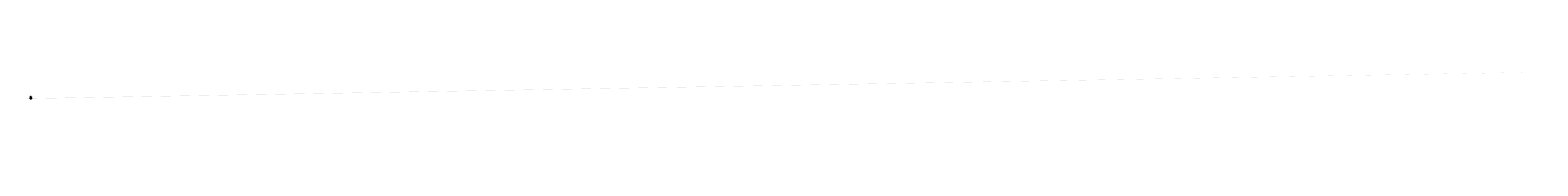
# Model space of a CAD drawing. Units: inches. Extents: x -1218038 to 1226803, y -1222319 to 1222864.
# Drawn here: x 4017 to 1226803, y -20844 to 23567 of the extents above; entities that cross this region are included whole.
import ezdxf

# ---------------------------------------------------------------- set-up
doc = ezdxf.new("R2010")
doc.units = ezdxf.units.IN
doc.header["$MEASUREMENT"] = 0
doc.linetypes.add('CENTER', pattern=[2, 1.25, -0.25, 0.25, -0.25])
doc.linetypes.add('HIDDEN', pattern=[9.525, 6.35, -3.175])
for name, color, linetype, lineweight in [('NextGenRoof1_10DIMS', 30, 'Continuous', 13), ('NextGenRoof1_10TXT', 30, 'Continuous', 13), ('NextGenRoof_Structure Existing - By others', 53, 'Continuous', 25), ('NextGenRoofAluminium Hidden', 2, 'HIDDEN', 9), ('NextGenRoofCentre', 6, 'CENTER', 15), ('NextGenRoofFixings', 2, 'Continuous', 9), ('NextGenRoofGlass', 4, 'Continuous', 9), ('NextGenRoofSeals & Gaskets', 3, 'Continuous', 15), ('NextGenRoofStructure Existing - By others', 53, 'Continuous', 25), ('NextGenRoofThermal Break', 2, 'Continuous', 25)]:
    doc.layers.add(name, color=color, linetype=linetype, lineweight=lineweight)
doc.styles.add('NextGenRoof', font='verdana.ttf')
doc.dimstyles.new('NextGenRoof1_10', dxfattribs={"dimscale": 10, "dimtxt": 2.5, "dimasz": 2.5, "dimexe": 1, "dimexo": 1, "dimgap": 1, "dimtad": 1, "dimdec": 0, "dimzin": 0, "dimdsep": 46, "dimtxsty": 'NextGenRoof', "dimcen": 1, "dimclrd": 8, "dimclre": 8, "dimclrt": 256, "dimadec": 0, "dimazin": 0, "dimtfac": 1, "dimtdec": 0, "dimtofl": 0, "dimtmove": 0, "dimatfit": 3, "dimfxl": 1, "dimtfill": 1, "dimtfillclr": 256, "dimtolj": 1, "dimtzin": 0, "dimlwd": 9, "dimlwe": 9, "dimarcsym": 0})
pattern_1 = [(7e-15, (19353.6681, 16908.6464), (0.78125, 1.5625), [0, -1.5625])]
pattern_2 = [(135, (-20606.4556, 15261.1176), (0.90686445, 0.90686445), []), (45, (-20606.4556, 15261.1176), (0.90686445, -0.90686445), [])]
pattern_3 = [(135, (-20012.33135, 17798.93276), (0.265165043, 0.265165043), [])]
pattern_4 = [(180, (-20012.33135, 17798.93276), (-0.3125, 0.625), [0, -0.625])]
pattern_5 = [(135, (-19968.09015, 17775.58275), (0.265165043, 0.265165043), [])]
pattern_6 = [(180, (-23854.7784, 16992.46637), (-0.3125, 0.625), [0, -0.625])]

# ---------------------------------------------------------------- blocks, each defined once
blk = doc.blocks.new('*D34')
at = {"layer": 'NextGenRoof1_10DIMS', "color": 8, "lineweight": 9, "transparency": 16777216}
for p, q in [((4399, 2079), (4204, 2075)), ((4215, 2050), (4219, 1811)), ((4416, 1130), (4221, 1126)), ((4230, 1151), (4226, 1391))]:
    blk.add_line(p, q, dxfattribs=at)
at = {"layer": 'NextGenRoof1_10DIMS', "color": 8, "transparency": 16777216}
for points in [[(4219, 2050), (4210, 2050), (4214, 2075)], [(4234, 1151), (4226, 1151), (4231, 1126)]]:
    blk.add_solid(points, dxfattribs=at)
at = {"layer": 'NextGenRoof1_10DIMS', "transparency": 16777216, "insert": (4222, 1601), "char_height": 25, "attachment_point": 5, "rotation": 91, "style": 'NextGenRoof', "bg_fill": 3, "box_fill_scale": 1.25, "bg_fill_color": 256, "bg_fill_true_color": 13158600, "bg_fill_transparency": 0}
blk.add_mtext("\\A1;'W' Dimension -230mm", dxfattribs=at)
at = {"layer": 'Defpoints', "color": 0, "transparency": 16777216}
for p in [(4214, 2075), (4409, 2079), (4426, 1130)]:
    blk.add_point(p, dxfattribs=at)
blk = doc.blocks.new('*D35')
at = {"layer": 'NextGenRoof1_10DIMS', "color": 8, "lineweight": 9, "transparency": 16777216}
for p, q in [((4416, 1130), (4221, 1126)), ((4364, 992), (4223, 989)), ((4230, 1151), (4230, 1176)), ((4234, 965), (4234, 940))]:
    blk.add_line(p, q, dxfattribs=at)
at = {"layer": 'NextGenRoof1_10DIMS', "color": 8, "transparency": 16777216}
for points in [[(4234, 1151), (4226, 1151), (4231, 1126)], [(4238, 965), (4229, 964), (4233, 990)]]:
    blk.add_solid(points, dxfattribs=at)
at = {"layer": 'NextGenRoof1_10DIMS', "transparency": 16777216, "insert": (4232, 1050), "char_height": 25, "attachment_point": 5, "rotation": 91, "style": 'NextGenRoof', "bg_fill": 3, "box_fill_scale": 1.25, "bg_fill_color": 256, "bg_fill_true_color": 13158600, "bg_fill_transparency": 0}
blk.add_mtext('\\A1;137', dxfattribs=at)
at = {"layer": 'Defpoints', "color": 0, "transparency": 16777216}
for p in [(4231, 1126), (4374, 992), (4426, 1130)]:
    blk.add_point(p, dxfattribs=at)
blk = doc.blocks.new('*D36')
at = {"layer": 'NextGenRoof1_10DIMS', "color": 8, "lineweight": 9, "transparency": 16777216}
for p, q in [((4343, 2214), (4202, 2212)), ((4400, 2079), (4204, 2075)), ((4211, 2237), (4211, 2262)), ((4215, 2050), (4215, 2025))]:
    blk.add_line(p, q, dxfattribs=at)
at = {"layer": 'NextGenRoof1_10DIMS', "color": 8, "transparency": 16777216}
for points in [[(4216, 2237), (4207, 2237), (4212, 2212)], [(4219, 2050), (4210, 2050), (4214, 2075)]]:
    blk.add_solid(points, dxfattribs=at)
at = {"layer": 'NextGenRoof1_10DIMS', "transparency": 16777216, "insert": (4213, 2144), "char_height": 25, "attachment_point": 5, "rotation": 91, "style": 'NextGenRoof', "bg_fill": 3, "box_fill_scale": 1.25, "bg_fill_color": 256, "bg_fill_true_color": 13158600, "bg_fill_transparency": 0}
blk.add_mtext('\\A1;137', dxfattribs=at)
at = {"layer": 'Defpoints', "color": 0, "transparency": 16777216}
for p in [(4212, 2212), (4353, 2215), (4410, 2079)]:
    blk.add_point(p, dxfattribs=at)
blk = doc.blocks.new('*D37')
at = {"layer": 'NextGenRoof1_10DIMS', "color": 8, "lineweight": 9, "transparency": 16777216}
for p, q in [((4505, 1015), (4976, 1015)), ((4515, 2194), (4976, 2194)), ((4966, 1040), (4966, 2169))]:
    blk.add_line(p, q, dxfattribs=at)
at = {"layer": 'NextGenRoof1_10DIMS', "color": 8, "transparency": 16777216}
for points in [[(4962, 2169), (4970, 2169), (4966, 2194)], [(4962, 1040), (4970, 1040), (4966, 1015)]]:
    blk.add_solid(points, dxfattribs=at)
at = {"layer": 'NextGenRoof1_10DIMS', "transparency": 16777216, "insert": (4939, 1605), "char_height": 25, "attachment_point": 5, "rotation": 90, "style": 'NextGenRoof', "bg_fill": 3, "box_fill_scale": 1.25, "bg_fill_color": 256, "bg_fill_true_color": 13158600, "bg_fill_transparency": 0}
blk.add_mtext("\\A1;'W' Dimension %%C (External Upstand Measurement)", dxfattribs=at)
at = {"layer": 'Defpoints', "color": 0, "transparency": 16777216}
for p in [(4495, 1015), (4505, 2194), (4966, 2194)]:
    blk.add_point(p, dxfattribs=at)
blk = doc.blocks.new('*D38')
at = {"layer": 'NextGenRoof1_10DIMS', "color": 8, "lineweight": 9, "transparency": 16777216}
for p, q in [((4766, 2079), (4903, 2079)), ((4766, 1130), (4903, 1130)), ((4893, 1155), (4893, 2054))]:
    blk.add_line(p, q, dxfattribs=at)
at = {"layer": 'NextGenRoof1_10DIMS', "color": 8, "transparency": 16777216}
for points in [[(4889, 2054), (4897, 2054), (4893, 2079)], [(4889, 1155), (4897, 1155), (4893, 1130)]]:
    blk.add_solid(points, dxfattribs=at)
at = {"layer": 'NextGenRoof1_10DIMS', "transparency": 16777216, "insert": (4866, 1604), "char_height": 25, "attachment_point": 5, "rotation": 90, "style": 'NextGenRoof', "bg_fill": 3, "box_fill_scale": 1.25, "bg_fill_color": 256, "bg_fill_true_color": 13158600, "bg_fill_transparency": 0}
blk.add_mtext('\\A1;Visible Opening', dxfattribs=at)
at = {"layer": 'Defpoints', "color": 0, "transparency": 16777216}
for p in [(4756, 2079), (4756, 1130), (4893, 2079)]:
    blk.add_point(p, dxfattribs=at)
blk = doc.blocks.new('*D39')
at = {"layer": 'NextGenRoof1_10DIMS', "color": 8, "lineweight": 9, "transparency": 16777216}
for p, q in [((4374, 983), (4374, 926)), ((4399, 936), (4451, 936)), ((4476, 983), (4476, 926))]:
    blk.add_line(p, q, dxfattribs=at)
at = {"layer": 'NextGenRoof1_10DIMS', "color": 8, "transparency": 16777216}
for points in [[(4399, 941), (4399, 932), (4374, 936)], [(4451, 941), (4451, 932), (4476, 936)]]:
    blk.add_solid(points, dxfattribs=at)
at = {"layer": 'NextGenRoof1_10DIMS', "transparency": 16777216, "insert": (4425, 959), "char_height": 25, "attachment_point": 5, "style": 'NextGenRoof', "bg_fill": 3, "box_fill_scale": 1.25, "bg_fill_color": 256, "bg_fill_true_color": 13158600, "bg_fill_transparency": 0}
blk.add_mtext('\\A1;102', dxfattribs=at)
at = {"layer": 'Defpoints', "color": 0, "transparency": 16777216}
for p in [(4374, 993), (4476, 993), (4476, 936)]:
    blk.add_point(p, dxfattribs=at)
blk = doc.blocks.new('M6x50 Coach Screw')
at = {"layer": 'NextGenRoofCentre'}
blk.add_line((0, 15), (0, -64), dxfattribs=at)
at = {"layer": 'NextGenRoofFixings'}
for p, q in [((-6, 0), (-6, 3)), ((-6, 3), (6, 3)), ((-6, 0), (6, 0)), ((-4, 4), (-5, 4)), ((-4, 4), (4, 4)), ((-3, 0), (-3, 3)), ((3, 0), (3, 3)), ((4, 4), (5, 4)), ((6, 0), (6, 3)), ((-3, -18), (-4, -18)), ((-4, -18), (-3, -19)), ((-3, -21), (-4, -21)), ((-4, -21), (-4, -22)), ((-4, -22), (-4, -22)), ((-4, -22), (-3, -22)), ((-3, 0), (-3, -17)), ((-3, 0), (3, 0)), ((-3, -17), (3, -17)), ((-3, -17), (-2, -20)), ((0, -18), (-3, -18)), ((-3, -19), (-3, -19)), ((-2, -21), (-3, -21)), ((-3, -22), (-2, -22)), ((-2, -24), (-3, -25)), ((-3, -25), (-3, -25)), ((-3, -25), (-3, -25)), ((-3, -25), (-2, -25)), ((-2, -28), (-3, -28)), ((-3, -28), (-3, -28)), ((-3, -28), (-3, -28)), ((-3, -28), (-2, -28)), ((-2, -31), (-3, -31)), ((-3, -31), (-3, -31)), ((-3, -31), (-3, -31)), ((-3, -31), (-2, -32)), ((-2, -34), (-3, -34)), ((-3, -34), (-3, -35)), ((-3, -35), (-3, -35)), ((-3, -35), (-2, -35)), ((-2, -38), (-3, -38)), ((-3, -38), (-3, -38)), ((-3, -38), (-3, -38)), ((-3, -38), (-2, -38)), ((-2, -41), (-3, -41)), ((-3, -41), (-3, -41)), ((-3, -41), (-3, -41)), ((-3, -41), (-2, -41)), ((-2, -44), (-3, -44)), ((-3, -44), (-3, -44)), ((-3, -44), (-3, -45)), ((-3, -45), (-2, -45)), ((-2, -47), (-3, -48)), ((-3, -48), (-3, -48)), ((-3, -48), (-3, -48)), ((-3, -48), (-2, -48)), ((0, -21), (-2, -21)), ((-1, -24), (-2, -24)), ((-2, -25), (-2, -25)), ((-1, -28), (-2, -28)), ((-2, -28), (-2, -28)), ((-1, -31), (-2, -31)), ((-2, -32), (-2, -32)), ((-1, -34), (-2, -34)), ((-2, -35), (-2, -35)), ((-1, -37), (-2, -38)), ((-2, -38), (-2, -38)), ((-1, -41), (-2, -41)), ((-2, -41), (-2, -42)), ((-1, -44), (-2, -44)), ((-2, -45), (-2, -45)), ((-1, -47), (-2, -47)), ((-2, -48), (-1, -48)), ((0, -24), (-1, -24)), ((0, -27), (-1, -28)), ((0, -31), (-1, -31)), ((0, -34), (-1, -34)), ((0, -37), (-1, -37)), ((0, -40), (-1, -41)), ((0, -44), (-1, -44)), ((0, -47), (-1, -47)), ((-1, -48), (-1, -48)), ((0, -17), (0, -18)), ((2, -20), (0, -21)), ((1, -24), (0, -24)), ((1, -27), (0, -27)), ((1, -30), (0, -31)), ((1, -34), (0, -34)), ((1, -37), (0, -37)), ((1, -40), (0, -40)), ((1, -43), (0, -44)), ((1, -47), (0, -47)), ((2, -49), (0, -50)), ((0, -50), (0, -50)), ((2, -23), (1, -24)), ((2, -27), (1, -27)), ((2, -30), (1, -30)), ((2, -33), (1, -34)), ((2, -37), (1, -37)), ((2, -40), (1, -40)), ((2, -43), (1, -43)), ((2, -46), (1, -47)), ((1, -49), (1, -49)), ((1, -49), (2, -49)), ((3, -17), (2, -20)), ((2, -19), (3, -19)), ((3, -20), (2, -20)), ((2, -23), (2, -23)), ((2, -23), (3, -23)), ((3, -23), (2, -23)), ((2, -26), (2, -26)), ((2, -26), (3, -26)), ((3, -27), (2, -27)), ((2, -29), (2, -29)), ((2, -29), (3, -30)), ((3, -30), (2, -30)), ((2, -33), (2, -33)), ((2, -33), (3, -33)), ((3, -33), (2, -33)), ((2, -36), (2, -36)), ((2, -36), (3, -36)), ((3, -36), (2, -37)), ((2, -39), (2, -39)), ((2, -39), (3, -39)), ((3, -40), (2, -40)), ((2, -43), (3, -43)), ((3, -43), (2, -43)), ((3, -46), (2, -46)), ((2, -46), (2, -46)), ((2, -46), (3, -46)), ((2, -49), (2, -49)), ((3, 0), (3, -17)), ((3, -19), (4, -20)), ((4, -20), (3, -20)), ((3, -23), (3, -23)), ((3, -23), (3, -23)), ((3, -26), (3, -26)), ((3, -26), (3, -27)), ((3, -30), (3, -30)), ((3, -30), (3, -30)), ((3, -33), (3, -33)), ((3, -33), (3, -33)), ((3, -36), (3, -36)), ((3, -36), (3, -36)), ((3, -39), (3, -40)), ((3, -40), (3, -40)), ((3, -43), (3, -43)), ((3, -43), (3, -43)), ((3, -46), (3, -46)), ((3, -46), (3, -46)), ((4, -20), (4, -20)), ((4, -20), (4, -20))]:
    blk.add_line(p, q, dxfattribs=at)
blk.add_lwpolyline([(-2, -20), (-2, -42, 0.10187285), (0, -51, 0.10187285), (2, -42), (2, -20)], format="xyb", dxfattribs=at)
for centre, radius, start, end in [((-4, 2), 1.74, 34.183084, 145.816916), ((-4, 0), 0.5, 0, 90), ((0, -2), 5.89, 60.758252, 119.241748), ((4, 2), 1.74, 34.183084, 145.816916), ((4, 0), 0.5, 90, 180)]:
    blk.add_arc(centre, radius, start, end, dxfattribs=at)
blk = doc.blocks.new('profile')
at = {"layer": 'NextGenRoofSeals & Gaskets'}
h = blk.add_hatch(dxfattribs=at)
h.set_pattern_fill('DOTS', color=256, scale=25, style=0)
h.set_pattern_definition(pattern_1)
edge = h.paths.add_edge_path()
edge.add_spline(control_points=[(-843, 3888), (-840, 3891), (-834, 3889), (-834, 3886), (-833, 3887), (-833, 3883)], knot_values=[0, 0, 0, 0, 2.66128062, 7.9960898, 14.86457184, 14.86457184, 14.86457184, 14.86457184], degree=3, periodic=0)
edge.add_line((-843, 3888), (-843, 3905))
edge.add_ellipse((-841, 3806), major_axis=(-0.141, 0.141), ratio=1, start_angle=225, end_angle=315)
edge.add_ellipse((-843, 3932), major_axis=(-2.7, 26.5), ratio=0.76306469, start_angle=172.884839, end_angle=201.773028)
edge.add_line((-833, 3900), (-833, 3908))
edge.add_ellipse((-908, 3890), major_axis=(0, 1222225), ratio=0.00006082, start_angle=269.999647, end_angle=270.000469)
h = blk.add_hatch(dxfattribs=at)
h.set_pattern_fill('ANSI37', color=256, scale=10.26, style=0)
h.set_pattern_definition(pattern_2)
edge = h.paths.add_edge_path()
edge.add_ellipse((-838, 3884), major_axis=(0, -6.01), ratio=0.79582702, start_angle=0, end_angle=360)
h = blk.add_hatch(dxfattribs=at)
h.set_pattern_fill('DOTS', color=256, scale=10, style=0)
h.set_pattern_definition(pattern_4)
h.paths.add_polyline_path([(-802, 3882), (-783, 3882), (-783, 3871), (-802, 3871)])
h.paths.add_polyline_path([(-783, 3882), (-777, 3882), (-777, 3871), (-783, 3871)])
h = blk.add_hatch(dxfattribs=at)
h.set_pattern_fill('ANSI31', color=256, scale=3, style=0)
h.set_pattern_definition(pattern_3)
h.paths.add_polyline_path([(-777, 3882), (-757, 3882), (-757, 3871), (-777, 3871)])
h = blk.add_hatch(dxfattribs=at)
h.set_pattern_fill('DOTS', color=256, scale=10, style=0)
h.set_pattern_definition(pattern_6)
edge = h.paths.add_edge_path()
edge.add_line((-720, 3864), (-719, 3862))
edge.add_line((-719, 3862), (-714, 3862))
edge.add_line((-714, 3862), (-714, 3862))
edge.add_line((-714, 3862), (-728, 3862))
edge.add_arc((-921, 3877), 193, 355.59707, 359.153543)
edge.add_arc((1134, 4004), 1866, 183.744409, 183.993681, ccw=False)
edge.add_line((-728, 3882), (-714, 3882))
edge.add_line((-714, 3882), (-714, 3882))
edge.add_line((-714, 3882), (-719, 3882))
edge.add_line((-719, 3882), (-720, 3881))
edge.add_line((-720, 3881), (-720, 3864))
h = blk.add_hatch(dxfattribs=at)
h.set_pattern_fill('ANSI31', color=256, scale=3, style=0)
h.set_pattern_definition(pattern_5)
h.paths.add_polyline_path([(-722, 3855), (-713, 3855), (-713, 3852), (-722, 3852)])
h = blk.add_hatch(dxfattribs=at)
h.set_pattern_fill('ANSI31', color=256, scale=3, style=0)
h.set_pattern_definition(pattern_5)
h.paths.add_polyline_path([(245, 3855), (236, 3855), (236, 3852), (245, 3852)])
h = blk.add_hatch(dxfattribs=at)
h.set_pattern_fill('DOTS', color=256, scale=10, style=0)
h.set_pattern_definition(pattern_6)
edge = h.paths.add_edge_path()
edge.add_line((244, 3864), (243, 3862))
edge.add_line((243, 3862), (237, 3862))
edge.add_line((237, 3862), (237, 3862))
edge.add_line((237, 3862), (252, 3862))
edge.add_arc((444, 3877), 193, 180.846457, 184.40293, ccw=False)
edge.add_arc((-1610, 4004), 1866, 356.006319, 356.255591)
edge.add_line((252, 3882), (237, 3882))
edge.add_line((237, 3882), (237, 3882))
edge.add_line((237, 3882), (243, 3882))
edge.add_line((243, 3882), (244, 3881))
edge.add_line((244, 3881), (244, 3864))
h = blk.add_hatch(dxfattribs=at)
h.set_pattern_fill('ANSI31', color=256, scale=3, style=0)
h.set_pattern_definition(pattern_3)
h.paths.add_polyline_path([(300, 3882), (280, 3882), (280, 3871), (300, 3871)])
h = blk.add_hatch(dxfattribs=at)
h.set_pattern_fill('DOTS', color=256, scale=10, style=0)
h.set_pattern_definition(pattern_4)
h.paths.add_polyline_path([(325, 3882), (306, 3882), (306, 3871), (325, 3871)])
h.paths.add_polyline_path([(306, 3882), (300, 3882), (300, 3871), (306, 3871)])
h = blk.add_hatch(dxfattribs=at)
h.set_pattern_fill('DOTS', color=256, scale=25, style=0)
h.set_pattern_definition(pattern_1)
edge = h.paths.add_edge_path()
edge.add_spline(control_points=[(367, 3888), (363, 3892), (360, 3891), (357, 3886), (357, 3882), (357, 3880)], knot_values=[0, 0, 0, 0, 2.66128062, 7.9960898, 14.86457184, 14.86457184, 14.86457184, 14.86457184], degree=3, periodic=0)
edge.add_line((367, 3888), (367, 3905))
edge.add_ellipse((364, 3806), major_axis=(-0.141, -0.141), ratio=1, start_angle=225, end_angle=315, ccw=False)
edge.add_ellipse((367, 3932), major_axis=(2.7, 26.5), ratio=0.76306469, start_angle=158.226972, end_angle=187.115161, ccw=False)
edge.add_line((357, 3900), (357, 3908))
edge.add_ellipse((-20255, 3890), major_axis=(-14574, 14574), ratio=1, start_angle=224.972202, end_angle=225.027798, ccw=False)
h = blk.add_hatch(dxfattribs=at)
h.set_pattern_fill('ANSI37', color=256, scale=10.26, style=0)
h.set_pattern_definition(pattern_2)
edge = h.paths.add_edge_path()
edge.add_ellipse((362, 3884), major_axis=(0, -6.01), ratio=0.79582702, start_angle=0, end_angle=360, ccw=False)
for p, q in [((-728, 3855), (-713, 3855)), ((252, 3855), (236, 3855))]:
    blk.add_line(p, q)
for points in [[(-850, 3803), (-843, 3803), (-843, 3905), (-850, 3905)], [(-843, 3868), (-738, 3868), (-738, 3871), (-843, 3871)], [(-843, 3849), (-713, 3849), (-713, 3852), (-843, 3852)], [(-738, 3852), (-735, 3852), (-735, 3871), (-738, 3871)], [(367, 3849), (236, 3849), (236, 3852), (367, 3852)], [(262, 3852), (259, 3852), (259, 3871), (262, 3871)], [(367, 3868), (262, 3868), (262, 3871), (367, 3871)], [(373, 3803), (367, 3803), (367, 3905), (373, 3905)]]:
    blk.add_lwpolyline(points, close=True)
at = {"const_width": 1}
for points in [[(-833, 3882), (-714, 3882)], [(357, 3882), (237, 3882)]]:
    blk.add_lwpolyline(points, dxfattribs=at)
at = {"layer": 'NextGenRoofAluminium Hidden', "ltscale": 0.2}
for p, q in [((-843, 3824), (-850, 3824)), ((-843, 3817), (-850, 3817)), ((367, 3824), (373, 3824)), ((367, 3817), (373, 3817))]:
    blk.add_line(p, q, dxfattribs=at)
at = {"layer": 'NextGenRoofGlass'}
for p, q in [((-833, 3908), (357, 3908)), ((-833, 3882), (-833, 3908)), ((-833, 3896), (357, 3896)), ((-833, 3894), (357, 3894)), ((-833, 3882), (357, 3882)), ((-728, 3855), (-728, 3862)), ((-728, 3862), (252, 3862)), ((-728, 3859), (252, 3859)), ((-728, 3858), (252, 3858)), ((-728, 3855), (252, 3855)), ((252, 3855), (252, 3861)), ((357, 3882), (357, 3908))]:
    blk.add_line(p, q, dxfattribs=at)
at = {"layer": 'NextGenRoofSeals & Gaskets'}
for p, q in [((-843, 3892), (-843, 3905)), ((-833, 3900), (-833, 3907)), ((357, 3900), (357, 3907)), ((367, 3892), (367, 3905))]:
    blk.add_line(p, q, dxfattribs=at)
for points in [[(-802, 3871), (-777, 3871), (-777, 3882), (-802, 3882)], [(-777, 3871), (-757, 3871), (-757, 3881), (-777, 3881)], [(-722, 3852), (-713, 3852), (-713, 3855), (-722, 3855)], [(245, 3852), (236, 3852), (236, 3855), (245, 3855)], [(300, 3871), (280, 3871), (280, 3882), (300, 3882)], [(325, 3871), (300, 3871), (300, 3882), (325, 3882)]]:
    blk.add_lwpolyline(points, close=True, dxfattribs=at)
for centre, radius, start, end in [((-846, 3905), 0.412, 79.902814, 100.097186), ((-843, 3921), 16.6, 267.239025, 303.726656), ((9153, 3893), 9986, 179.957112, 180.042888), ((-820, 3872), 92, 353.74381, 6.25619), ((343, 3872), 92, 173.74381, 186.25619), ((366, 3921), 16.6, 236.273344, 272.760975), ((-9629, 3893), 9986, 359.957112, 0.042888), ((369, 3905), 0.412, 79.902814, 100.097186)]:
    blk.add_arc(centre, radius, start, end, dxfattribs=at)
blk.add_ellipse((-838, 3884), major_axis=(0, -6.01), ratio=0.79582702, dxfattribs=at)
at = {"layer": 'NextGenRoofSeals & Gaskets', "extrusion": (0, 0, -1)}
blk.add_ellipse((362, 3884), major_axis=(0, -6.01), ratio=0.79582702, dxfattribs=at)
at = {"layer": 'NextGenRoofSeals & Gaskets'}
for points in [[(-843, 3888), (-840, 3891), (-835, 3890), (-834, 3888), (-833, 3886), (-833, 3885)], [(367, 3888), (363, 3891), (359, 3890), (357, 3888), (357, 3886), (357, 3885)]]:
    blk.add_open_spline(points, degree=3, knots=[0, 0, 0, 0, 2.66128062, 7.9960898, 14.86457184, 14.86457184, 14.86457184, 14.86457184], dxfattribs=at)
at = {"layer": 'NextGenRoofThermal Break'}
for p, q in [((-719, 3882), (-720, 3881)), ((-720, 3881), (-719, 3882)), ((-720, 3881), (-720, 3864)), ((-720, 3864), (-720, 3881)), ((-719, 3862), (-720, 3864)), ((-720, 3864), (-719, 3862)), ((-714, 3882), (-719, 3882)), ((-719, 3882), (-714, 3882)), ((-718, 3881), (-719, 3880)), ((-719, 3880), (-719, 3864)), ((-719, 3864), (-718, 3863)), ((-714, 3862), (-719, 3862)), ((-719, 3862), (-714, 3862)), ((-715, 3881), (-718, 3881)), ((-718, 3863), (-715, 3863)), ((-715, 3873), (-715, 3881)), ((-715, 3872), (-715, 3873)), ((-715, 3872), (-715, 3872)), ((-715, 3872), (-715, 3872)), ((-715, 3863), (-715, 3872)), ((-714, 3873), (-714, 3882)), ((-714, 3882), (-714, 3882)), ((-714, 3872), (-714, 3873)), ((-714, 3862), (-714, 3872)), ((-714, 3872), (-714, 3872)), ((-714, 3872), (-714, 3872)), ((-714, 3862), (-714, 3862)), ((237, 3873), (237, 3882)), ((237, 3882), (243, 3882)), ((237, 3882), (237, 3882)), ((243, 3882), (237, 3882)), ((238, 3872), (237, 3873)), ((237, 3862), (237, 3872)), ((237, 3872), (238, 3872)), ((237, 3862), (243, 3862)), ((237, 3862), (237, 3862)), ((243, 3862), (237, 3862)), ((238, 3881), (241, 3881)), ((238, 3873), (238, 3881)), ((238, 3872), (238, 3873)), ((238, 3872), (238, 3872)), ((238, 3872), (238, 3872)), ((238, 3872), (238, 3872)), ((238, 3863), (238, 3872)), ((241, 3863), (238, 3863)), ((241, 3881), (242, 3880)), ((242, 3864), (241, 3863)), ((242, 3880), (242, 3864)), ((243, 3882), (244, 3881)), ((244, 3881), (243, 3882)), ((243, 3862), (244, 3864)), ((244, 3864), (243, 3862)), ((244, 3881), (244, 3864)), ((244, 3864), (244, 3881))]:
    blk.add_line(p, q, dxfattribs=at)
at = {"xscale": -1, "rotation": 90}
blk.add_blockref('M6x50 Coach Screw', (-850, 3820), dxfattribs=at)
at = {"rotation": 270}
blk.add_blockref('M6x50 Coach Screw', (373, 3820), dxfattribs=at)
blk = doc.blocks.new('*D49')
at = {"layer": 'NextGenRoof1_10DIMS', "color": 8, "lineweight": 9, "transparency": 16777216}
for p, q in [((4451, 1130), (4903, 1130)), ((4451, 1015), (4903, 1015)), ((4893, 1040), (4893, 1105))]:
    blk.add_line(p, q, dxfattribs=at)
at = {"layer": 'NextGenRoof1_10DIMS', "color": 8, "transparency": 16777216}
for points in [[(4889, 1105), (4897, 1105), (4893, 1130)], [(4889, 1040), (4897, 1040), (4893, 1015)]]:
    blk.add_solid(points, dxfattribs=at)
at = {"layer": 'NextGenRoof1_10DIMS', "transparency": 16777216, "insert": (4870, 1072), "char_height": 25, "attachment_point": 5, "rotation": 90, "style": 'NextGenRoof', "bg_fill": 3, "box_fill_scale": 1.25, "bg_fill_color": 256, "bg_fill_true_color": 13158600, "bg_fill_transparency": 0}
blk.add_mtext('\\A1;115', dxfattribs=at)
at = {"layer": 'Defpoints', "color": 0, "transparency": 16777216}
for p in [(4441, 1130), (4441, 1015), (4893, 1130)]:
    blk.add_point(p, dxfattribs=at)
blk = doc.blocks.new('*D50')
at = {"layer": 'NextGenRoof1_10DIMS', "color": 8, "lineweight": 9, "transparency": 16777216}
for p, q in [((4431, 2194), (4903, 2194)), ((4431, 2079), (4903, 2079)), ((4893, 2104), (4893, 2169))]:
    blk.add_line(p, q, dxfattribs=at)
at = {"layer": 'NextGenRoof1_10DIMS', "color": 8, "transparency": 16777216}
for points in [[(4889, 2169), (4897, 2169), (4893, 2194)], [(4889, 2104), (4897, 2104), (4893, 2079)]]:
    blk.add_solid(points, dxfattribs=at)
at = {"layer": 'NextGenRoof1_10DIMS', "transparency": 16777216, "insert": (4870, 2137), "char_height": 25, "attachment_point": 5, "rotation": 90, "style": 'NextGenRoof', "bg_fill": 3, "box_fill_scale": 1.25, "bg_fill_color": 256, "bg_fill_true_color": 13158600, "bg_fill_transparency": 0}
blk.add_mtext('\\A1;115', dxfattribs=at)
at = {"layer": 'Defpoints', "color": 0, "transparency": 16777216}
for p in [(4421, 2194), (4421, 2079), (4893, 2194)]:
    blk.add_point(p, dxfattribs=at)

msp = doc.modelspace()

# ---------------------------------------------------------------- hatches: boundary and pattern name
h = msp.add_hatch()
h.set_pattern_fill('ANSI31', color=256, scale=25, angle=90, style=0)
h.set_pattern_definition([(225, (4743.367, 2880.6323), (-2.209709, 2.209709), [])])
h.paths.add_polyline_path([(4512.251, 2202.073), (4456.737, 2202.073), (4456.737, 2199.073), (4513.494, 2199.073), (4584.737, 2270.316), (4584.737, 2409.073), (4581.737, 2409.073), (4581.737, 2271.558)])
h.paths.add_polyline_path([(4412.378, 2202.073), (4412.378, 2111.073), (4415.378, 2111.073), (4415.378, 2199.073), (4450.737, 2199.073), (4450.737, 2202.073)])
h = msp.add_hatch()
h.set_pattern_fill('ANSI31', color=256, scale=25, angle=90, style=0)
h.set_pattern_definition([(225, (4743.4106, 2883.5324), (-2.2097087, 2.2097087), [])])
h.paths.add_polyline_path([(4509.32, 1006.973), (4456.78, 1006.973), (4456.78, 1009.973), (4510.654, 1009.973), (4584.78, 935.73), (4584.78, 796.973), (4581.78, 796.973), (4581.78, 934.488)])
h.paths.add_polyline_path([(4433.28, 1006.973), (4433.505, 1114.973), (4436.505, 1114.973), (4436.28, 1009.973), (4450.78, 1009.973), (4450.78, 1006.973)])
at = {"layer": 'NextGenRoofStructure Existing - By others'}
h = msp.add_hatch(dxfattribs=at)
h.set_pattern_fill('HOUND', color=256, scale=100, angle=91, style=0)
h.set_pattern_definition([(91, (4761.8475, 359.62), (-6.68536, 24.887115), [100, -50]), (181, (4761.8475, 359.62), (25.10527, -5.81274), [100, -50])])
h.paths.add_polyline_path([(4427.538, 809.913), (4377.545, 809.041), (4374.439, 987.013), (4424.431, 987.886)])

# ---------------------------------------------------------------- linework, layer by layer
at = {"const_width": 1}
for points in [[(4412.378, 2111.073), (4412.378, 2202.073), (4512.251, 2202.073), (4581.737, 2271.558), (4581.737, 2409.073)], [(4415.378, 2111.073), (4415.378, 2199.073), (4513.494, 2199.073), (4584.737, 2270.316), (4584.737, 2409.073)], [(4433.28, 1114.973), (4433.28, 1006.973), (4509.32, 1006.973), (4581.78, 934.488), (4581.78, 796.973)], [(4436.28, 1114.973), (4436.28, 1009.973), (4510.654, 1009.973), (4584.78, 935.73), (4584.78, 796.973)]]:
    msp.add_lwpolyline(points, dxfattribs=at)
at = {"layer": 'NextGenRoofStructure Existing - By others'}
for p, q in [((4374.439, 987.013), (4377.545, 809.041)), ((4411.206, 2079.015), (4770.737, 2079.073)), ((4424.431, 987.886), (4427.538, 809.913)), ((4429.873, 1114.973), (4429.873, 1129.742)), ((4429.873, 1129.742), (4770.78, 1129.742)), ((4770.737, 2079.073), (4770.737, 2394.073)), ((4770.78, 1129.742), (4770.78, 797.973))]:
    msp.add_line(p, q, dxfattribs=at)

# ---------------------------------------------------------------- next in the draw order: dimensions: what is measured, and where the dimension line sits
at = {"layer": 'NextGenRoof1_10DIMS'}
dim = msp.add_linear_dim(base=(4214.197, 2075.332), p1=(4426.277, 1129.69), p2=(4409.338, 2078.739), angle=91, text="'W' Dimension -230mm", dimstyle='NextGenRoof1_10', dxfattribs=at)
dim.commit()
dim.dimension.update_dxf_attribs({"geometry": '*D34', "text_midpoint": (4222.48, 1600.805), "text_rotation": 91})

# ---------------------------------------------------------------- next in the draw order: dimensions: what is measured, and where the dimension line sits
dim = msp.add_linear_dim(base=(4230.763, 1126.277), p1=(4374.351, 992.013), p2=(4426.277, 1129.69), angle=91, dimstyle='NextGenRoof1_10', dxfattribs=at)
dim.commit()
dim.dimension.update_dxf_attribs({"geometry": '*D35', "text_midpoint": (4232.093, 1050.081), "dimtype": 160, "text_rotation": 91})

# ---------------------------------------------------------------- next in the draw order: texts
at = {"layer": 'NextGenRoof1_10TXT', "linetype": 'Continuous', "lineweight": 0, "insert": (4772.343, 1618.092), "char_height": 25, "width": 301.58056, "attachment_point": 5, "rotation": 90, "style": 'NextGenRoof'}
msp.add_mtext('{\\LSECTION B-B}', dxfattribs=at)

# ---------------------------------------------------------------- next in the draw order: dimensions: what is measured, and where the dimension line sits
at = {"layer": 'NextGenRoof1_10DIMS'}
dim = msp.add_linear_dim(base=(4211.81, 2212.062), p1=(4409.711, 2078.745), p2=(4353.012, 2214.526), angle=91, dimstyle='NextGenRoof1_10', dxfattribs=at)
dim.commit()
dim.dimension.update_dxf_attribs({"geometry": '*D36', "text_midpoint": (4213.003, 2143.697), "text_rotation": 91})

# ---------------------------------------------------------------- next in the draw order: dimensions: what is measured, and where the dimension line sits
dim = msp.add_linear_dim(base=(4965.725, 2194.073), p1=(4495.012, 1014.973), p2=(4504.645, 2194.073), angle=90, text="'W' Dimension %%C (External Upstand Measurement)", dimstyle='NextGenRoof1_10', dxfattribs=at)
dim.commit()
dim.dimension.update_dxf_attribs({"geometry": '*D37', "text_midpoint": (4938.742, 1604.523)})

# ---------------------------------------------------------------- next in the draw order: dimensions: what is measured, and where the dimension line sits
dim = msp.add_linear_dim(base=(4892.84, 2079.071), p1=(4755.78, 1129.742), p2=(4755.739, 2079.071), angle=90, text='Visible Opening', dimstyle='NextGenRoof1_10', dxfattribs=at)
dim.commit()
dim.dimension.update_dxf_attribs({"geometry": '*D38', "text_midpoint": (4866.226, 1604.406)})

# ---------------------------------------------------------------- next in the draw order: dimensions: what is measured, and where the dimension line sits
dim = msp.add_linear_dim(base=(4475.56, 936.44), p1=(4373.96, 993.123), p2=(4475.56, 993.123), angle=180, dimstyle='NextGenRoof1_10', dxfattribs=at)
dim.commit()
dim.dimension.update_dxf_attribs({"geometry": '*D39', "text_midpoint": (4424.76, 959.461)})

# ---------------------------------------------------------------- next in the draw order: hatches: boundary and pattern name
at = {"layer": 'NextGenRoof_Structure Existing - By others'}
h = msp.add_hatch(dxfattribs=at)
h.set_pattern_fill('ANSI31', color=256, scale=100)
h.set_pattern_definition([(45, (-1772.502, -107.233), (-8.838835, 8.838835), [])])
edge = h.paths.add_edge_path()
edge.add_line((4770.78, 814.742), (4770.78, 1129.742))
edge.add_line((4770.78, 1129.742), (4441.332, 1129.742))
edge.add_line((4441.332, 1129.742), (4441.229, 1114.973))
edge.add_line((4441.229, 1114.973), (4441.28, 1014.973))
edge.add_line((4441.28, 1014.973), (4512.634, 1014.973))
edge.add_line((4512.634, 1014.973), (4589.78, 937.801))
edge.add_line((4589.78, 937.801), (4589.78, 797))
edge.add_line((4589.78, 797), (4770.78, 797.973))
at = {"layer": 'NextGenRoofStructure Existing - By others'}
h = msp.add_hatch(dxfattribs=at)
h.set_pattern_fill('HOUND', color=256, scale=100, angle=91, style=0)
h.set_pattern_definition([(91, (4762.1407, 342.8224), (-6.685358, 24.887115), [100, -50]), (181, (4762.1407, 342.8224), (25.10527, -5.812738), [100, -50])])
h.paths.add_polyline_path([(4399.811, 2398.371), (4349.819, 2397.499), (4352.925, 2219.526), (4402.918, 2220.398)])
h = msp.add_hatch(dxfattribs=at)
h.set_pattern_fill('ANSI31', color=256, scale=100, angle=90.000005114)
h.set_pattern_definition([(135, (4193.765, -2794.924), (-8.838834, -8.838836), [])])
h.paths.add_polyline_path([(4770.737, 2408.322), (4770.737, 2079.073), (4420.656, 2079.014), (4420.58, 2110.688), (4420.378, 2194.073), (4515.575, 2194.073), (4589.742, 2268.557), (4589.737, 2408.322)])

# ---------------------------------------------------------------- next in the draw order: linework, layer by layer
at = {"layer": 'NextGenRoof_Structure Existing - By others'}
for points in [[(4770.737, 2408.322), (4770.737, 2079.073), (4420.656, 2079.014), (4420.58, 2110.688), (4420.58, 2110.688), (4420.378, 2194.073), (4515.575, 2194.073), (4589.742, 2268.557), (4589.737, 2408.322), (4770.737, 2408.322)], [(4770.78, 814.742), (4770.78, 1129.742), (4441.332, 1129.742), (4441.229, 1114.973), (4441.229, 1114.973), (4441.28, 1014.973), (4512.634, 1014.973), (4589.78, 937.801), (4589.78, 797), (4770.78, 797.973)]]:
    msp.add_lwpolyline(points, dxfattribs=at)
at = {"layer": 'NextGenRoofStructure Existing - By others'}
for p, q in [((4352.925, 2219.526), (4349.819, 2397.499)), ((4352.925, 2219.526), (4402.918, 2220.398)), ((4374.439, 987.013), (4424.431, 987.886)), ((4402.918, 2220.398), (4399.811, 2398.371)), ((4429.873, 1114.973), (4436.28, 1114.973)), ((4770.737, 2079.073), (4770.737, 2394.073))]:
    msp.add_line(p, q, dxfattribs=at)
for points in [[(4420.656, 2079.016), (4420.378, 2194.073), (4515.575, 2194.073), (4589.737, 2268.557), (4589.737, 2408.322)], [(4441.28, 1129.742), (4441.28, 1014.973), (4512.634, 1014.973), (4589.78, 937.801), (4589.78, 796.973)]]:
    msp.add_lwpolyline(points, dxfattribs=at)

# ---------------------------------------------------------------- next in the draw order: block references
at = {"rotation": 91}
msp.add_blockref('profile', (8263.855, 1909.736), dxfattribs=at)

# ---------------------------------------------------------------- next in the draw order: dimensions: what is measured, and where the dimension line sits
at = {"layer": 'NextGenRoof1_10DIMS'}
dim = msp.add_linear_dim(base=(4892.84, 1129.742), p1=(4441.28, 1014.973), p2=(4441.332, 1129.742), angle=90, dimstyle='NextGenRoof1_10', dxfattribs=at)
dim.commit()
dim.dimension.update_dxf_attribs({"geometry": '*D49', "text_midpoint": (4870.037, 1072.357)})

# ---------------------------------------------------------------- next in the draw order: dimensions: what is measured, and where the dimension line sits
dim = msp.add_linear_dim(base=(4892.84, 2194.073), p1=(4420.656, 2079.014), p2=(4420.656, 2194.073), angle=90, dimstyle='NextGenRoof1_10', dxfattribs=at)
dim.commit()
dim.dimension.update_dxf_attribs({"geometry": '*D50', "text_midpoint": (4870.037, 2136.544)})

doc.saveas('drawing.dxf')
